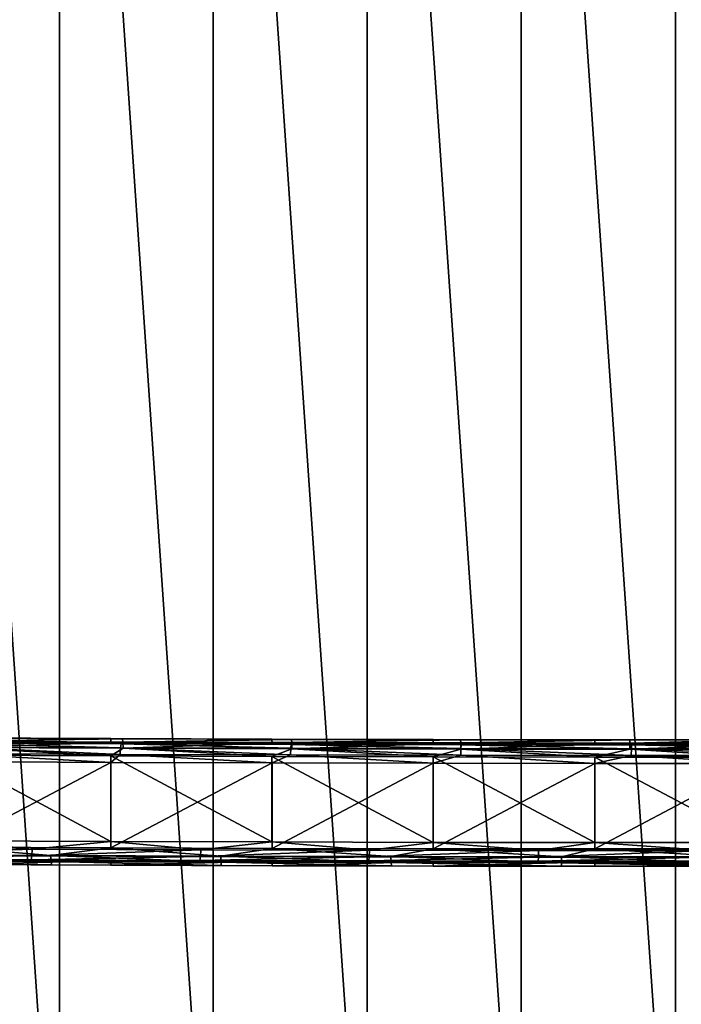
# Model space of a CAD drawing. Units: inches. Extents: x -33.2 to 33.2, y -12.2 to 12.7.
# Drawn here: x -26.9 to -21.5, y -8.1 to 0 of the extents above; entities that cross this region are included whole.
import ezdxf

# ---------------------------------------------------------------- set-up
doc = ezdxf.new("R2010")
doc.units = ezdxf.units.IN
doc.header["$MEASUREMENT"] = 0
doc.layers.add('SEAT-FABRIC', color=5, linetype='Continuous')
doc.layers.add('SEAT-FRAME', color=5, linetype='Continuous')

msp = doc.modelspace()

# ---------------------------------------------------------------- linework, layer by layer
at = {"layer": 'SEAT-FABRIC'}
for points in [[(-26.5316, -10.7025, 19.0891), (-26.5316, 7.6329, 18.1282), (-27.7849, 7.6394, 18.2531)], [(-26.5316, -10.7025, 19.0891), (-27.7849, 7.6394, 18.2531), (-27.7849, -10.6959, 19.214)], [(-25.2759, -10.7076, 18.9918), (-25.2759, 7.6278, 18.0309), (-26.5316, 7.6329, 18.1282)], [(-25.2759, -10.7076, 18.9918), (-26.5316, 7.6329, 18.1282), (-26.5316, -10.7025, 19.0891)], [(-24.0183, -10.7112, 18.9223), (-24.0183, 7.6241, 17.9614), (-25.2759, 7.6278, 18.0309)], [(-24.0183, -10.7112, 18.9223), (-25.2759, 7.6278, 18.0309), (-25.2759, -10.7076, 18.9918)], [(-22.7594, -10.7134, 18.8806), (-22.7594, 7.622, 17.9197), (-24.0183, 7.6241, 17.9614)], [(-22.7594, -10.7134, 18.8806), (-24.0183, 7.6241, 17.9614), (-24.0183, -10.7112, 18.9223)], [(-21.5, -10.7141, 18.8667), (-21.5, 7.6212, 17.9058), (-22.7594, 7.622, 17.9197)], [(-21.5, -10.7141, 18.8667), (-22.7594, 7.622, 17.9197), (-22.7594, -10.7134, 18.8806)], [(-20.2406, -10.7134, 18.8806), (-20.2406, 7.622, 17.9197), (-21.5, 7.6212, 17.9058)], [(-20.2406, -10.7134, 18.8806), (-21.5, 7.6212, 17.9058), (-21.5, -10.7141, 18.8667)]]:
    msp.add_3dface(points, dxfattribs=at)
at = {"layer": 'SEAT-FRAME'}
for points in [[(-27.4267, -5.9101, 14.9872), (-27.4271, -5.8732, 15.6897), (-26.1129, -5.8793, 15.5743)], [(-27.3975, -5.8754, 15.7205), (-26.1129, -5.8793, 15.5743), (-27.4271, -5.8732, 15.6897)], [(-26.0191, -5.8817, 15.6008), (-26.1129, -5.8793, 15.5743), (-27.3975, -5.8754, 15.7205)], [(-27.3916, -5.9012, 15.7818), (-26.0191, -5.8817, 15.6008), (-27.3975, -5.8754, 15.7205)], [(-27.3875, -5.9511, 15.8259), (-27.4272, -6.0151, 15.8481), (-26.113, -6.0212, 15.7324)], [(-27.4267, -5.9101, 14.9872), (-26.1129, -5.8793, 15.5743), (-26.1126, -5.916, 14.8732)], [(-27.4148, -5.9156, 14.9528), (-27.4267, -5.9101, 14.9872), (-26.1126, -5.916, 14.8732)], [(-26.0364, -6.0082, 14.7365), (-27.425, -6.002, 14.8559), (-27.4208, -5.9477, 14.8945)], [(-26.0333, -5.9539, 14.7752), (-27.4208, -5.9477, 14.8945), (-27.4148, -5.9156, 14.9528)], [(-26.0333, -5.9539, 14.7752), (-26.0364, -6.0082, 14.7365), (-27.4208, -5.9477, 14.8945)], [(-27.4148, -5.9156, 14.9528), (-26.1126, -5.916, 14.8732), (-26.0288, -5.9219, 14.8336)], [(-26.0288, -5.9219, 14.8336), (-26.0333, -5.9539, 14.7752), (-27.4148, -5.9156, 14.9528)], [(-26.0146, -5.9075, 15.6622), (-26.0191, -5.8817, 15.6008), (-27.3916, -5.9012, 15.7818)], [(-27.3875, -5.9511, 15.8259), (-26.0146, -5.9075, 15.6622), (-27.3916, -5.9012, 15.7818)], [(-27.3875, -5.9511, 15.8259), (-26.0115, -5.9574, 15.7063), (-26.0146, -5.9075, 15.6622)], [(-27.3875, -5.9511, 15.8259), (-26.113, -6.0212, 15.7324), (-26.0115, -5.9574, 15.7063)], [(-26.0115, -5.9574, 15.7063), (-26.113, -6.0212, 15.7324), (-24.7966, -6.0258, 15.6455)], [(-26.1126, -5.916, 14.8732), (-26.1129, -5.8793, 15.5743), (-24.7965, -5.8838, 15.4876)], [(-26.0191, -5.8817, 15.6008), (-24.7965, -5.8838, 15.4876), (-26.1129, -5.8793, 15.5743)], [(-26.1126, -5.916, 14.8732), (-24.7965, -5.8838, 15.4876), (-24.7962, -5.9205, 14.7875)], [(-26.0288, -5.9219, 14.8336), (-26.1126, -5.916, 14.8732), (-24.7962, -5.9205, 14.7875)], [(-24.6458, -6.0128, 14.6489), (-26.0364, -6.0082, 14.7365), (-26.0333, -5.9539, 14.7752)], [(-24.6437, -5.9585, 14.6877), (-26.0333, -5.9539, 14.7752), (-26.0288, -5.9219, 14.8336)], [(-24.6437, -5.9585, 14.6877), (-24.6458, -6.0128, 14.6489), (-26.0333, -5.9539, 14.7752)], [(-26.0288, -5.9219, 14.8336), (-24.7962, -5.9205, 14.7875), (-24.6406, -5.9265, 14.7461)], [(-24.6406, -5.9265, 14.7461), (-24.6437, -5.9585, 14.6877), (-26.0288, -5.9219, 14.8336)], [(-24.6383, -5.8863, 15.5128), (-24.7965, -5.8838, 15.4876), (-26.0191, -5.8817, 15.6008)], [(-26.0146, -5.9075, 15.6622), (-24.6383, -5.8863, 15.5128), (-26.0191, -5.8817, 15.6008)], [(-24.6352, -5.9121, 15.5742), (-24.6383, -5.8863, 15.5128), (-26.0146, -5.9075, 15.6622)], [(-26.0115, -5.9574, 15.7063), (-24.6352, -5.9121, 15.5742), (-26.0146, -5.9075, 15.6622)], [(-26.0115, -5.9574, 15.7063), (-24.633, -5.962, 15.6185), (-24.6352, -5.9121, 15.5742)], [(-26.0115, -5.9574, 15.7063), (-24.7966, -6.0258, 15.6455), (-24.633, -5.962, 15.6185)], [(-24.7962, -5.9205, 14.7875), (-24.7965, -5.8838, 15.4876), (-23.4786, -5.8869, 15.4299)], [(-24.6383, -5.8863, 15.5128), (-23.4786, -5.8869, 15.4299), (-24.7965, -5.8838, 15.4876)], [(-24.7962, -5.9205, 14.7875), (-23.4786, -5.8869, 15.4299), (-23.4784, -5.9235, 14.7304)], [(-24.6406, -5.9265, 14.7461), (-24.7962, -5.9205, 14.7875), (-23.4784, -5.9235, 14.7304)], [(-23.2524, -5.9615, 14.6318), (-24.6437, -5.9585, 14.6877), (-24.6406, -5.9265, 14.7461)], [(-24.6406, -5.9265, 14.7461), (-23.4784, -5.9235, 14.7304), (-23.2507, -5.9294, 14.6903)], [(-23.2507, -5.9294, 14.6903), (-23.2524, -5.9615, 14.6318), (-24.6406, -5.9265, 14.7461)], [(-23.2559, -5.8892, 15.4565), (-23.4786, -5.8869, 15.4299), (-24.6383, -5.8863, 15.5128)], [(-24.6352, -5.9121, 15.5742), (-23.2559, -5.8892, 15.4565), (-24.6383, -5.8863, 15.5128)], [(-23.2542, -5.915, 15.5181), (-23.2559, -5.8892, 15.4565), (-24.6352, -5.9121, 15.5742)], [(-24.633, -5.962, 15.6185), (-23.2542, -5.915, 15.5181), (-24.6352, -5.9121, 15.5742)], [(-24.633, -5.962, 15.6185), (-23.2529, -5.9649, 15.5623), (-23.2542, -5.915, 15.5181)], [(-23.4784, -5.9235, 14.7304), (-23.4786, -5.8869, 15.4299), (-22.1596, -5.8884, 15.401)], [(-23.2559, -5.8892, 15.4565), (-22.1596, -5.8884, 15.401), (-23.4786, -5.8869, 15.4299)], [(-23.4784, -5.9235, 14.7304), (-22.1596, -5.8884, 15.401), (-22.1596, -5.925, 14.7019)], [(-23.2507, -5.9294, 14.6903), (-23.4784, -5.9235, 14.7304), (-22.1596, -5.925, 14.7019)], [(-21.8726, -5.8905, 15.432), (-22.1596, -5.8884, 15.401), (-23.2559, -5.8892, 15.4565)], [(-23.2542, -5.915, 15.5181), (-21.8726, -5.8905, 15.432), (-23.2559, -5.8892, 15.4565)], [(-21.8722, -5.9163, 15.4936), (-21.8726, -5.8905, 15.432), (-23.2542, -5.915, 15.5181)], [(-23.2529, -5.9649, 15.5623), (-21.8722, -5.9163, 15.4936), (-23.2542, -5.915, 15.5181)], [(-23.2529, -5.9649, 15.5623), (-21.8719, -5.9662, 15.5379), (-21.8722, -5.9163, 15.4936)], [(-21.8602, -5.9627, 14.6077), (-23.2524, -5.9615, 14.6318), (-23.2507, -5.9294, 14.6903)], [(-23.2507, -5.9294, 14.6903), (-22.1596, -5.925, 14.7019), (-21.8598, -5.9306, 14.6662)], [(-21.8598, -5.9306, 14.6662), (-21.8602, -5.9627, 14.6077), (-23.2507, -5.9294, 14.6903)], [(-22.1596, -5.925, 14.7019), (-22.1596, -5.8884, 15.401), (-20.8404, -5.8884, 15.401)], [(-22.1596, -5.925, 14.7019), (-20.8404, -5.8884, 15.401), (-20.8404, -5.925, 14.7019)], [(-21.8726, -5.8905, 15.432), (-20.8404, -5.8884, 15.401), (-22.1596, -5.8884, 15.401)], [(-21.8598, -5.9306, 14.6662), (-22.1596, -5.925, 14.7019), (-20.8404, -5.925, 14.7019)], [(-20.489, -5.8901, 15.4394), (-20.8404, -5.8884, 15.401), (-21.8726, -5.8905, 15.432)], [(-21.8722, -5.9163, 15.4936), (-20.489, -5.8901, 15.4394), (-21.8726, -5.8905, 15.432)], [(-20.49, -5.9159, 15.501), (-20.489, -5.8901, 15.4394), (-21.8722, -5.9163, 15.4936)], [(-21.8719, -5.9662, 15.5379), (-20.49, -5.9159, 15.501), (-21.8722, -5.9163, 15.4936)], [(-21.8719, -5.9662, 15.5379), (-20.4907, -5.9658, 15.5452), (-20.49, -5.9159, 15.501)], [(-20.4678, -5.9623, 14.6154), (-21.8602, -5.9627, 14.6077), (-21.8598, -5.9306, 14.6662)], [(-21.8598, -5.9306, 14.6662), (-20.8404, -5.925, 14.7019), (-20.4688, -5.9302, 14.6739)], [(-20.4688, -5.9302, 14.6739), (-20.4678, -5.9623, 14.6154), (-21.8598, -5.9306, 14.6662)], [(-27.4272, -6.0151, 15.8481), (-27.4272, -6.7142, 15.8847), (-26.113, -6.7203, 15.769)], [(-27.4272, -6.0151, 15.8481), (-26.113, -6.7203, 15.769), (-26.113, -6.0212, 15.7324)], [(-26.1125, -6.0737, 14.7308), (-27.4266, -6.0677, 14.8446), (-27.425, -6.002, 14.8559)], [(-26.0364, -6.0082, 14.7365), (-26.1125, -6.0737, 14.7308), (-27.425, -6.002, 14.8559)], [(-26.113, -6.0212, 15.7324), (-26.113, -6.7203, 15.769), (-24.7966, -6.7248, 15.6821)], [(-26.113, -6.0212, 15.7324), (-24.7966, -6.7248, 15.6821), (-24.7966, -6.0258, 15.6455)], [(-24.7962, -6.0782, 14.6454), (-26.1125, -6.0737, 14.7308), (-26.0364, -6.0082, 14.7365)], [(-24.6458, -6.0128, 14.6489), (-24.7962, -6.0782, 14.6454), (-26.0364, -6.0082, 14.7365)], [(-24.633, -5.962, 15.6185), (-24.7966, -6.0258, 15.6455), (-23.4786, -6.0288, 15.5876)], [(-24.7966, -6.0258, 15.6455), (-24.7966, -6.7248, 15.6821), (-23.4786, -6.7278, 15.6242)], [(-24.7966, -6.0258, 15.6455), (-23.4786, -6.7278, 15.6242), (-23.4786, -6.0288, 15.5876)], [(-23.4783, -6.0812, 14.5884), (-24.7962, -6.0782, 14.6454), (-24.6458, -6.0128, 14.6489)], [(-23.2536, -6.0158, 14.593), (-24.6458, -6.0128, 14.6489), (-24.6437, -5.9585, 14.6877)], [(-23.2536, -6.0158, 14.593), (-23.4783, -6.0812, 14.5884), (-24.6458, -6.0128, 14.6489)], [(-23.2524, -5.9615, 14.6318), (-23.2536, -6.0158, 14.593), (-24.6437, -5.9585, 14.6877)], [(-24.633, -5.962, 15.6185), (-23.4786, -6.0288, 15.5876), (-23.2529, -5.9649, 15.5623)], [(-23.2529, -5.9649, 15.5623), (-23.4786, -6.0288, 15.5876), (-22.1596, -6.0303, 15.5586)], [(-23.4786, -6.0288, 15.5876), (-23.4786, -6.7278, 15.6242), (-22.1596, -6.7294, 15.5953)], [(-23.4786, -6.0288, 15.5876), (-22.1596, -6.7294, 15.5953), (-22.1596, -6.0303, 15.5586)], [(-22.1595, -6.0827, 14.5599), (-23.4783, -6.0812, 14.5884), (-23.2536, -6.0158, 14.593)], [(-21.8604, -6.017, 14.5689), (-23.2536, -6.0158, 14.593), (-23.2524, -5.9615, 14.6318)], [(-21.8604, -6.017, 14.5689), (-22.1595, -6.0827, 14.5599), (-23.2536, -6.0158, 14.593)], [(-23.2529, -5.9649, 15.5623), (-22.1596, -6.0303, 15.5586), (-21.8719, -5.9662, 15.5379)], [(-21.8602, -5.9627, 14.6077), (-21.8604, -6.017, 14.5689), (-23.2524, -5.9615, 14.6318)], [(-21.8719, -5.9662, 15.5379), (-22.1596, -6.0303, 15.5586), (-20.8404, -6.0303, 15.5586)], [(-22.1596, -6.0303, 15.5586), (-22.1596, -6.7294, 15.5953), (-20.8404, -6.7294, 15.5953)], [(-22.1596, -6.0303, 15.5586), (-20.8404, -6.7294, 15.5953), (-20.8404, -6.0303, 15.5586)], [(-20.8405, -6.0827, 14.5599), (-22.1595, -6.0827, 14.5599), (-21.8604, -6.017, 14.5689)], [(-21.8719, -5.9662, 15.5379), (-20.8404, -6.0303, 15.5586), (-20.4907, -5.9658, 15.5452)], [(-20.4671, -6.0166, 14.5765), (-21.8604, -6.017, 14.5689), (-21.8602, -5.9627, 14.6077)], [(-20.4671, -6.0166, 14.5765), (-20.8405, -6.0827, 14.5599), (-21.8604, -6.017, 14.5689)], [(-20.4678, -5.9623, 14.6154), (-20.4671, -6.0166, 14.5765), (-21.8602, -5.9627, 14.6077)], [(-26.1125, -6.0737, 14.7308), (-27.4266, -6.7668, 14.8812), (-27.4266, -6.0677, 14.8446)], [(-26.1125, -6.0737, 14.7308), (-26.1125, -6.7727, 14.7674), (-27.4266, -6.7668, 14.8812)], [(-24.7962, -6.0782, 14.6454), (-26.1125, -6.7727, 14.7674), (-26.1125, -6.0737, 14.7308)], [(-24.7962, -6.0782, 14.6454), (-24.7962, -6.7772, 14.682), (-26.1125, -6.7727, 14.7674)], [(-23.4783, -6.0812, 14.5884), (-24.7962, -6.7772, 14.682), (-24.7962, -6.0782, 14.6454)], [(-23.4783, -6.0812, 14.5884), (-23.4783, -6.7802, 14.6251), (-24.7962, -6.7772, 14.682)], [(-22.1595, -6.0827, 14.5599), (-23.4783, -6.7802, 14.6251), (-23.4783, -6.0812, 14.5884)], [(-22.1595, -6.0827, 14.5599), (-22.1595, -6.7817, 14.5966), (-23.4783, -6.7802, 14.6251)], [(-20.8405, -6.0827, 14.5599), (-20.8405, -6.7817, 14.5966), (-22.1595, -6.7817, 14.5966)], [(-20.8405, -6.0827, 14.5599), (-22.1595, -6.7817, 14.5966), (-22.1595, -6.0827, 14.5599)], [(-26.7564, -6.7832, 15.8105), (-27.4272, -6.7142, 15.8847), (-28.1309, -6.7761, 15.9471)], [(-26.7564, -6.7832, 15.8105), (-26.113, -6.7203, 15.769), (-27.4272, -6.7142, 15.8847)], [(-25.3792, -6.7887, 15.7055), (-26.113, -6.7203, 15.769), (-26.7564, -6.7832, 15.8105)], [(-25.3792, -6.7887, 15.7055), (-24.7966, -6.7248, 15.6821), (-26.113, -6.7203, 15.769)], [(-23.9999, -6.7926, 15.6322), (-24.7966, -6.7248, 15.6821), (-25.3792, -6.7887, 15.7055)], [(-23.9999, -6.7926, 15.6322), (-23.4786, -6.7278, 15.6242), (-24.7966, -6.7248, 15.6821)], [(-22.6193, -6.7948, 15.5906), (-23.4786, -6.7278, 15.6242), (-23.9999, -6.7926, 15.6322)], [(-22.6193, -6.7948, 15.5906), (-22.1596, -6.7294, 15.5953), (-23.4786, -6.7278, 15.6242)], [(-21.2381, -6.7953, 15.5808), (-22.1596, -6.7294, 15.5953), (-22.6193, -6.7948, 15.5906)], [(-21.2381, -6.7953, 15.5808), (-20.8404, -6.7294, 15.5953), (-22.1596, -6.7294, 15.5953)], [(-28.1421, -6.8624, 15.8504), (-26.7601, -6.8375, 15.7719), (-28.1355, -6.8304, 15.9086)], [(-26.7654, -6.8696, 15.7135), (-26.7601, -6.8375, 15.7719), (-28.1421, -6.8624, 15.8504)], [(-28.1355, -6.8304, 15.9086), (-26.7564, -6.7832, 15.8105), (-28.1309, -6.7761, 15.9471)], [(-26.7601, -6.8375, 15.7719), (-26.7564, -6.7832, 15.8105), (-28.1355, -6.8304, 15.9086)], [(-27.9925, -6.828, 14.9574), (-27.4266, -6.7668, 14.8812), (-26.6055, -6.8349, 14.825)], [(-27.9881, -6.8779, 15.0014), (-27.9925, -6.828, 14.9574), (-26.602, -6.8848, 14.8692)], [(-27.9925, -6.828, 14.9574), (-26.6055, -6.8349, 14.825), (-26.602, -6.8848, 14.8692)], [(-27.4266, -6.7668, 14.8812), (-26.1125, -6.7727, 14.7674), (-26.6055, -6.8349, 14.825)], [(-26.7654, -6.8696, 15.7135), (-25.3819, -6.843, 15.6668), (-26.7601, -6.8375, 15.7719)], [(-25.3858, -6.8751, 15.6084), (-25.3819, -6.843, 15.6668), (-26.7654, -6.8696, 15.7135)], [(-26.7601, -6.8375, 15.7719), (-25.3792, -6.7887, 15.7055), (-26.7564, -6.7832, 15.8105)], [(-25.3819, -6.843, 15.6668), (-25.3792, -6.7887, 15.7055), (-26.7601, -6.8375, 15.7719)], [(-26.6055, -6.8349, 14.825), (-26.1125, -6.7727, 14.7674), (-25.2158, -6.8402, 14.7244)], [(-26.602, -6.8848, 14.8692), (-26.6055, -6.8349, 14.825), (-25.2133, -6.8901, 14.7686)], [(-26.6055, -6.8349, 14.825), (-25.2158, -6.8402, 14.7244), (-25.2133, -6.8901, 14.7686)], [(-26.1125, -6.7727, 14.7674), (-24.7962, -6.7772, 14.682), (-25.2158, -6.8402, 14.7244)], [(-25.3858, -6.8751, 15.6084), (-24.0017, -6.8469, 15.5934), (-25.3819, -6.843, 15.6668)], [(-25.3819, -6.843, 15.6668), (-23.9999, -6.7926, 15.6322), (-25.3792, -6.7887, 15.7055)], [(-24.0017, -6.8469, 15.5934), (-23.9999, -6.7926, 15.6322), (-25.3819, -6.843, 15.6668)], [(-25.2158, -6.8402, 14.7244), (-24.7962, -6.7772, 14.682), (-23.8242, -6.8438, 14.6555)], [(-25.2133, -6.8901, 14.7686), (-25.2158, -6.8402, 14.7244), (-23.8226, -6.8937, 14.6998)], [(-25.2158, -6.8402, 14.7244), (-23.8242, -6.8438, 14.6555), (-23.8226, -6.8937, 14.6998)], [(-24.7962, -6.7772, 14.682), (-23.4783, -6.7802, 14.6251), (-23.8242, -6.8438, 14.6555)], [(-24.0017, -6.8469, 15.5934), (-22.6193, -6.7948, 15.5906), (-23.9999, -6.7926, 15.6322)], [(-22.6201, -6.8491, 15.5518), (-22.6193, -6.7948, 15.5906), (-24.0017, -6.8469, 15.5934)], [(-23.8242, -6.8438, 14.6555), (-23.4783, -6.7802, 14.6251), (-22.4313, -6.8457, 14.6184)], [(-23.8226, -6.8937, 14.6998), (-23.8242, -6.8438, 14.6555), (-22.4307, -6.8957, 14.6626)], [(-23.8242, -6.8438, 14.6555), (-22.4313, -6.8457, 14.6184), (-22.4307, -6.8957, 14.6626)], [(-23.4783, -6.7802, 14.6251), (-22.1595, -6.7817, 14.5966), (-22.4313, -6.8457, 14.6184)], [(-22.6201, -6.8491, 15.5518), (-21.2381, -6.7953, 15.5808), (-22.6193, -6.7948, 15.5906)], [(-21.238, -6.8496, 15.542), (-21.2381, -6.7953, 15.5808), (-22.6201, -6.8491, 15.5518)], [(-22.4313, -6.8457, 14.6184), (-22.1595, -6.7817, 14.5966), (-21.0379, -6.846, 14.613)], [(-22.1595, -6.7817, 14.5966), (-20.8405, -6.7817, 14.5966), (-21.0379, -6.846, 14.613)], [(-28.1421, -6.8624, 15.8504), (-27.4271, -6.8719, 15.742), (-26.7654, -6.8696, 15.7135)], [(-27.9817, -6.9037, 15.0627), (-27.9881, -6.8779, 15.0014), (-26.597, -6.9106, 14.9306)], [(-27.9881, -6.8779, 15.0014), (-26.602, -6.8848, 14.8692), (-26.597, -6.9106, 14.9306)], [(-26.597, -6.9106, 14.9306), (-27.4267, -6.9087, 15.0396), (-27.9817, -6.9037, 15.0627)], [(-26.7654, -6.8696, 15.7135), (-27.4271, -6.8719, 15.742), (-26.1129, -6.8779, 15.6266)], [(-27.4267, -6.9087, 15.0396), (-26.1129, -6.8779, 15.6266), (-27.4271, -6.8719, 15.742)], [(-26.1126, -6.9147, 14.9255), (-26.1129, -6.8779, 15.6266), (-27.4267, -6.9087, 15.0396)], [(-26.597, -6.9106, 14.9306), (-26.1126, -6.9147, 14.9255), (-27.4267, -6.9087, 15.0396)], [(-26.7654, -6.8696, 15.7135), (-26.1129, -6.8779, 15.6266), (-25.3858, -6.8751, 15.6084)], [(-26.597, -6.9106, 14.9306), (-26.602, -6.8848, 14.8692), (-25.2096, -6.9159, 14.8301)], [(-26.602, -6.8848, 14.8692), (-25.2133, -6.8901, 14.7686), (-25.2096, -6.9159, 14.8301)], [(-25.2096, -6.9159, 14.8301), (-26.1126, -6.9147, 14.9255), (-26.597, -6.9106, 14.9306)], [(-25.3858, -6.8751, 15.6084), (-26.1129, -6.8779, 15.6266), (-24.7965, -6.8825, 15.54)], [(-26.1126, -6.9147, 14.9255), (-24.7965, -6.8825, 15.54), (-26.1129, -6.8779, 15.6266)], [(-24.7962, -6.9192, 14.8399), (-24.7965, -6.8825, 15.54), (-26.1126, -6.9147, 14.9255)], [(-25.2096, -6.9159, 14.8301), (-24.7962, -6.9192, 14.8399), (-26.1126, -6.9147, 14.9255)], [(-24.0042, -6.879, 15.5349), (-24.0017, -6.8469, 15.5934), (-25.3858, -6.8751, 15.6084)], [(-25.3858, -6.8751, 15.6084), (-24.7965, -6.8825, 15.54), (-24.0042, -6.879, 15.5349)], [(-25.2096, -6.9159, 14.8301), (-25.2133, -6.8901, 14.7686), (-23.8203, -6.9195, 14.7613)], [(-25.2133, -6.8901, 14.7686), (-23.8226, -6.8937, 14.6998), (-23.8203, -6.9195, 14.7613)], [(-23.8203, -6.9195, 14.7613), (-24.7962, -6.9192, 14.8399), (-25.2096, -6.9159, 14.8301)], [(-24.0042, -6.879, 15.5349), (-24.7965, -6.8825, 15.54), (-23.4786, -6.8855, 15.4822)], [(-24.7962, -6.9192, 14.8399), (-23.4786, -6.8855, 15.4822), (-24.7965, -6.8825, 15.54)], [(-23.4784, -6.9221, 14.7828), (-23.4786, -6.8855, 15.4822), (-24.7962, -6.9192, 14.8399)], [(-23.8203, -6.9195, 14.7613), (-23.4784, -6.9221, 14.7828), (-24.7962, -6.9192, 14.8399)], [(-24.0042, -6.879, 15.5349), (-22.6201, -6.8491, 15.5518), (-24.0017, -6.8469, 15.5934)], [(-22.6212, -6.8811, 15.4933), (-22.6201, -6.8491, 15.5518), (-24.0042, -6.879, 15.5349)], [(-24.0042, -6.879, 15.5349), (-23.4786, -6.8855, 15.4822), (-22.6212, -6.8811, 15.4933)], [(-23.8203, -6.9195, 14.7613), (-23.8226, -6.8937, 14.6998), (-22.4297, -6.9214, 14.7242)], [(-23.8226, -6.8937, 14.6998), (-22.4307, -6.8957, 14.6626), (-22.4297, -6.9214, 14.7242)], [(-22.4297, -6.9214, 14.7242), (-23.4784, -6.9221, 14.7828), (-23.8203, -6.9195, 14.7613)], [(-22.6212, -6.8811, 15.4933), (-23.4786, -6.8855, 15.4822), (-22.1596, -6.887, 15.4533)], [(-23.4784, -6.9221, 14.7828), (-22.1596, -6.887, 15.4533), (-23.4786, -6.8855, 15.4822)], [(-22.1596, -6.9236, 14.7542), (-22.1596, -6.887, 15.4533), (-23.4784, -6.9221, 14.7828)], [(-22.4297, -6.9214, 14.7242), (-22.1596, -6.9236, 14.7542), (-23.4784, -6.9221, 14.7828)], [(-22.6212, -6.8811, 15.4933), (-21.238, -6.8496, 15.542), (-22.6201, -6.8491, 15.5518)], [(-21.2377, -6.8817, 15.4834), (-21.238, -6.8496, 15.542), (-22.6212, -6.8811, 15.4933)], [(-22.6212, -6.8811, 15.4933), (-22.1596, -6.887, 15.4533), (-21.2377, -6.8817, 15.4834)], [(-22.4307, -6.8957, 14.6626), (-22.4313, -6.8457, 14.6184), (-21.0383, -6.8959, 14.6573)], [(-22.4313, -6.8457, 14.6184), (-21.0379, -6.846, 14.613), (-21.0383, -6.8959, 14.6573)], [(-22.4297, -6.9214, 14.7242), (-22.4307, -6.8957, 14.6626), (-21.0387, -6.9217, 14.7189)], [(-22.4307, -6.8957, 14.6626), (-21.0383, -6.8959, 14.6573), (-21.0387, -6.9217, 14.7189)], [(-21.0387, -6.9217, 14.7189), (-22.1596, -6.9236, 14.7542), (-22.4297, -6.9214, 14.7242)], [(-21.2377, -6.8817, 15.4834), (-22.1596, -6.887, 15.4533), (-20.8404, -6.887, 15.4533)], [(-20.8404, -6.9236, 14.7542), (-20.8404, -6.887, 15.4533), (-22.1596, -6.887, 15.4533)], [(-20.8404, -6.9236, 14.7542), (-22.1596, -6.887, 15.4533), (-22.1596, -6.9236, 14.7542)], [(-21.0387, -6.9217, 14.7189), (-20.8404, -6.9236, 14.7542), (-22.1596, -6.9236, 14.7542)]]:
    msp.add_3dface(points, dxfattribs=at)

doc.saveas('drawing.dxf')
